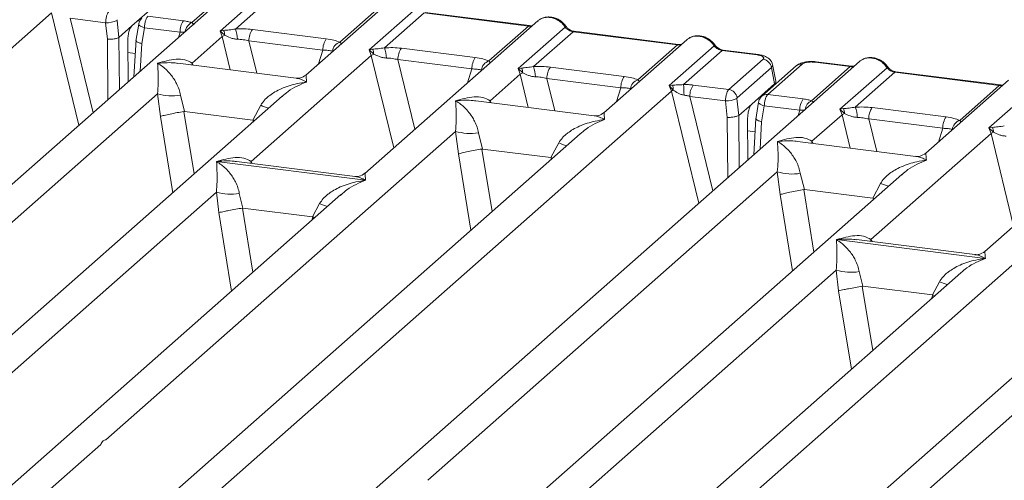
# Model space of a CAD drawing. Units: millimetres. Extents: x 5 to 415, y 5 to 292.
# Drawn here: x 299 to 310, y 129 to 134 of the extents above; entities that cross this region are included whole.
import ezdxf

# ---------------------------------------------------------------- set-up
doc = ezdxf.new("R2010")
doc.units = ezdxf.units.MM

msp = doc.modelspace()

# ---------------------------------------------------------------- linework, layer by layer
at = {"color": 7, "linetype": 'Continuous', "lineweight": 15}
for p, q in [((301.04965, 134.88476), (289.15292, 124.39283)), ((300.51273, 134.44485), (300.94587, 134.82684)), ((300.83057, 134.35009), (301.35797, 134.81521)), ((301.44587, 134.76385), (301.00236, 134.37271)), ((302.72003, 134.67431), (301.79219, 133.85603)), ((299.84094, 134.40769), (300.09756, 134.63401)), ((302.17275, 134.22526), (302.61626, 134.61639)), ((302.50095, 134.13964), (303.02835, 134.60476)), ((304.29914, 134.41088), (303.12876, 134.55833)), ((288.0553, 124.95361), (298.94079, 134.55371)), ((299.54704, 134.44284), (299.14809, 134.49311)), ((299.69554, 134.27949), (299.67494, 134.46882)), ((300.0205, 134.51525), (300.41858, 134.46509)), ((304.39042, 134.46386), (302.45306, 132.75527)), ((303.11626, 134.5534), (302.67275, 134.16226)), ((303.11626, 134.5534), (304.28664, 134.40594)), ((299.56709, 134.25858), (299.54704, 134.44284)), ((299.84094, 134.40769), (299.6958, 134.27969)), ((299.91844, 134.42885), (299.8867, 134.23619)), ((299.95251, 134.21002), (299.98184, 134.38806)), ((299.98184, 134.38806), (300.38079, 134.3378)), ((300.86996, 134.35713), (300.83057, 134.35009)), ((300.85361, 134.28769), (300.83057, 134.35009)), ((300.83057, 134.35009), (300.88143, 134.30287)), ((301.1917, 134.36769), (302.02079, 134.26323)), ((303.84313, 134.01481), (304.28664, 134.40594)), ((304.17133, 133.92919), (304.69873, 134.39431)), ((304.78664, 134.34295), (304.34313, 133.95181)), ((305.95702, 134.1955), (304.78664, 134.34295)), ((305.96952, 134.20043), (304.79914, 134.34788)), ((299.69554, 134.27949), (299.6958, 134.27969)), ((299.79863, 133.78146), (299.79489, 134.23742)), ((299.88854, 134.25031), (299.86397, 133.83909)), ((300.51682, 133.99068), (300.85361, 134.28769)), ((301.15391, 134.2404), (301.983, 134.13594)), ((306.0608, 134.25341), (305.13295, 133.43513)), ((302.54035, 134.14668), (302.50095, 134.13964)), ((302.52399, 134.07724), (302.50095, 134.13964)), ((302.50095, 134.13964), (302.55181, 134.09242)), ((302.86208, 134.15724), (303.69117, 134.05279)), ((305.51351, 133.80436), (305.95702, 134.1955)), ((305.86605, 133.7402), (306.36911, 134.18386)), ((306.45702, 134.1325), (306.02388, 133.75051)), ((306.8517, 134.08278), (306.45702, 134.1325)), ((306.8642, 134.08771), (306.46952, 134.13744)), ((307.99844, 134.00929), (296.10171, 123.51737)), ((301.17769, 132.88992), (302.52399, 134.07724)), ((302.82429, 134.02995), (303.65339, 133.92549)), ((306.53275, 133.69478), (306.91756, 134.03415)), ((307.90717, 133.95631), (307.51248, 134.00604)), ((301.68212, 133.822), (300.35468, 133.98924)), ((304.21073, 133.93624), (304.17133, 133.92919)), ((304.19437, 133.86679), (304.17133, 133.92919)), ((304.17133, 133.92919), (304.2222, 133.88197)), ((304.53246, 133.94679), (305.36156, 133.84234)), ((307.01019, 133.94132), (306.62538, 133.60195)), ((307.28796, 133.95987), (306.90315, 133.6205)), ((307.35411, 133.97915), (306.9693, 133.63978)), ((307.04635, 133.75855), (307.01019, 133.94132)), ((307.05973, 133.78864), (307.02279, 133.97533)), ((307.46152, 133.56938), (307.89467, 133.95138)), ((307.49998, 134.0011), (307.89467, 133.95138)), ((307.77936, 133.47462), (308.30676, 133.93974)), ((309.57755, 133.74586), (308.40717, 133.89332)), ((303.85759, 133.56978), (304.19437, 133.86679)), ((305.32377, 133.71504), (304.49467, 133.8195)), ((308.39467, 133.88838), (307.95116, 133.49724)), ((308.39467, 133.88838), (309.56505, 133.74093)), ((309.66883, 133.79884), (308.74098, 132.98056)), ((295.0041, 124.07814), (305.88958, 133.67824)), ((305.90155, 133.74441), (305.86605, 133.7402)), ((305.88958, 133.67824), (305.86605, 133.7402)), ((305.86605, 133.7402), (305.91076, 133.68957)), ((306.53275, 133.69478), (306.13467, 133.74493)), ((306.78973, 133.53223), (307.04635, 133.75855)), ((309.12154, 133.34979), (309.56505, 133.74093)), ((309.44974, 133.26417), (309.97714, 133.72929)), ((301.52438, 133.61984), (292.01896, 125.23685)), ((296.21002, 130.19243), (300.12778, 133.64758)), ((300.12778, 133.64758), (300.16014, 133.39437)), ((300.38529, 133.63172), (300.43129, 133.44949)), ((301.52589, 133.61793), (301.51452, 133.60854)), ((305.02289, 133.4011), (303.69544, 133.56835)), ((306.49583, 133.56738), (306.09688, 133.61764)), ((306.51588, 133.38311), (306.49583, 133.56738)), ((306.64433, 133.40403), (306.62373, 133.59336)), ((306.9693, 133.63978), (307.36738, 133.58963)), ((311.33921, 133.5884), (309.40185, 131.87981)), ((301.19796, 133.3529), (301.285, 133.51837)), ((306.78973, 133.53223), (306.64459, 133.40423)), ((306.86723, 133.55338), (306.83549, 133.36072)), ((306.9013, 133.33456), (306.93063, 133.5126)), ((306.93063, 133.5126), (307.32959, 133.46233)), ((307.81876, 133.48167), (307.77936, 133.47462)), ((307.8024, 133.41222), (307.77936, 133.47462)), ((307.77936, 133.47462), (307.83022, 133.4274)), ((308.14049, 133.49223), (308.96958, 133.38777)), ((300.43129, 133.44949), (300.42394, 133.44937)), ((300.43129, 133.44949), (301.19796, 133.3529)), ((301.20511, 133.35095), (301.19796, 133.3529)), ((306.64433, 133.40403), (306.64459, 133.40423)), ((306.74742, 132.906), (306.74368, 133.36195)), ((306.83734, 133.37484), (306.81277, 132.96362)), ((307.46562, 133.11521), (307.8024, 133.41222)), ((308.1027, 133.36493), (308.93179, 133.26047)), ((309.48914, 133.27122), (309.44974, 133.26417)), ((309.47278, 133.20178), (309.44974, 133.26417)), ((309.44974, 133.26417), (309.50061, 133.21696)), ((304.86514, 133.19894), (295.35973, 124.81595)), ((299.55078, 129.77153), (303.46855, 133.22668)), ((303.46855, 133.22668), (303.5009, 132.97347)), ((303.72606, 133.21082), (303.77206, 133.02859)), ((304.86666, 133.19704), (304.85528, 133.18765)), ((308.12649, 132.01445), (309.47278, 133.20178)), ((303.77206, 133.02859), (303.76471, 133.02847)), ((303.77206, 133.02859), (304.53872, 132.932)), ((304.53872, 132.932), (304.62577, 133.09747)), ((308.63091, 132.94654), (307.30347, 133.11378)), ((304.54588, 132.93006), (304.53872, 132.932)), ((300.79078, 132.88858), (300.78987, 132.88838)), ((300.79051, 132.88894), (300.79078, 132.88858)), ((302.45997, 132.67829), (300.79078, 132.88858)), ((302.34299, 132.72125), (301.01555, 132.88849)), ((301.95289, 123.20268), (312.83838, 132.80278)), ((308.47317, 132.74437), (298.96775, 124.36139)), ((303.15881, 129.31696), (307.07658, 132.77211)), ((307.07658, 132.77211), (307.10893, 132.5189)), ((307.33409, 132.75625), (307.38009, 132.57402)), ((308.47468, 132.74247), (308.46331, 132.73308)), ((302.45997, 132.67829), (302.46089, 132.67849)), ((302.46025, 132.67793), (302.45997, 132.67829)), ((307.38009, 132.57402), (307.37274, 132.5739)), ((307.38009, 132.57402), (308.14675, 132.47743)), ((308.14675, 132.47743), (308.23379, 132.6429)), ((293.42413, 126.05192), (300.78802, 132.54626)), ((302.18461, 132.51852), (294.6995, 125.91727)), ((300.78802, 132.54626), (300.81577, 132.31607)), ((301.04552, 132.5304), (301.08516, 132.36723)), ((302.18612, 132.51661), (302.17475, 132.50722)), ((308.15391, 132.47549), (308.14675, 132.47743)), ((301.08516, 132.36723), (301.08021, 132.36716)), ((301.08516, 132.36723), (301.86656, 132.26878)), ((301.86656, 132.26878), (301.94523, 132.41705)), ((306.49958, 128.89607), (310.41734, 132.35121)), ((301.86656, 132.26878), (301.87138, 132.26748)), ((301.88974, 132.25847), (301.87138, 132.26748)), ((311.81393, 132.32348), (302.30852, 123.94049)), ((307.73958, 132.01312), (307.73866, 132.01291)), ((307.7393, 132.01348), (307.73958, 132.01312)), ((309.40876, 131.80282), (307.73958, 132.01312)), ((309.29178, 131.84578), (307.96434, 132.01302)), ((309.40876, 131.80282), (309.40968, 131.80303)), ((309.40904, 131.80246), (309.40876, 131.80282)), ((300.37292, 125.17646), (307.73681, 131.67079)), ((309.1334, 131.64306), (301.64829, 125.04181)), ((307.73681, 131.67079), (307.76456, 131.44061)), ((307.99432, 131.65493), (308.03395, 131.49177)), ((309.13491, 131.64115), (309.12354, 131.63176)), ((308.03395, 131.49177), (308.029, 131.49169)), ((308.03395, 131.49177), (308.81535, 131.39332)), ((308.81535, 131.39332), (308.89402, 131.54158)), ((308.81535, 131.39332), (308.82017, 131.39201)), ((308.83853, 131.38301), (308.82017, 131.39201)), ((298.83126, 129.13697), (299.49211, 129.71978))]:
    msp.add_line(p, q, dxfattribs=at)
at = {"color": 8, "linetype": 'Continuous', "lineweight": 15}
for p, q in [((298.94079, 134.55371), (299.24788, 133.29575)), ((299.14809, 134.49311), (299.40628, 133.43544)), ((299.90672, 134.46571), (299.92965, 134.46282)), ((300.36208, 134.27838), (300.38079, 134.3378)), ((299.57263, 133.58215), (299.56709, 134.25858)), ((299.70059, 133.695), (299.6958, 134.27969)), ((300.85361, 134.28769), (300.94461, 133.91492)), ((301.15391, 134.2404), (301.24252, 133.87739)), ((299.93404, 133.90088), (299.95251, 134.21002)), ((301.93432, 133.98137), (301.983, 134.13594)), ((299.79595, 134.10848), (299.87944, 134.09796)), ((302.52399, 134.07724), (302.77697, 133.04094)), ((302.82429, 134.02995), (303.01457, 133.25048)), ((300.51682, 133.99068), (300.51347, 133.96924)), ((300.52844, 133.96735), (300.51682, 133.99068)), ((303.6047, 133.77093), (303.65339, 133.92549)), ((304.19437, 133.86679), (304.28537, 133.49402)), ((304.49467, 133.8195), (304.58329, 133.45649)), ((305.27508, 133.56048), (305.32377, 133.71504)), ((305.88958, 133.67824), (306.19667, 132.42028)), ((303.85759, 133.56978), (303.85424, 133.54834)), ((303.85759, 133.56978), (303.8692, 133.54646)), ((306.09688, 133.61764), (306.35507, 132.55998)), ((306.85551, 133.59025), (306.87845, 133.58736)), ((307.31087, 133.40291), (307.32959, 133.46233)), ((300.16014, 133.39437), (300.29893, 132.5391)), ((300.42394, 133.44937), (300.53752, 132.74951)), ((301.19824, 133.33221), (301.20511, 133.35095)), ((306.52142, 132.70669), (306.51588, 133.38311)), ((306.64938, 132.81954), (306.64459, 133.40423)), ((307.8024, 133.41222), (307.8934, 133.03945)), ((308.1027, 133.36493), (308.19132, 133.00192)), ((306.74474, 133.23301), (306.82823, 133.2225)), ((306.88283, 133.02542), (306.9013, 133.33456)), ((308.88311, 133.10591), (308.93179, 133.26047)), ((309.47278, 133.20178), (309.72576, 132.16547)), ((303.76471, 133.02847), (303.87828, 132.32861)), ((307.46562, 133.11521), (307.46226, 133.09377)), ((307.47723, 133.09189), (307.46562, 133.11521)), ((303.6397, 132.1182), (303.5009, 132.97347)), ((304.539, 132.91132), (304.54588, 132.93006)), ((301.17769, 132.88992), (301.17434, 132.86848)), ((301.17769, 132.88992), (301.19033, 132.86647)), ((307.37274, 132.5739), (307.48631, 131.87404)), ((307.10893, 132.5189), (307.24772, 131.66363)), ((308.14703, 132.45675), (308.15391, 132.47549)), ((301.08021, 132.36716), (301.19699, 131.64752)), ((300.81577, 132.31607), (300.9584, 131.43711)), ((301.85771, 132.23023), (301.87138, 132.26748)), ((308.12649, 132.01445), (308.12313, 131.99302)), ((308.12649, 132.01445), (308.13912, 131.991)), ((308.029, 131.49169), (308.14578, 130.77206)), ((307.76456, 131.44061), (307.90719, 130.56164)), ((308.8065, 131.35476), (308.82017, 131.39201))]:
    msp.add_line(p, q, dxfattribs=at)
at = {"color": 8, "linetype": 'Continuous', "lineweight": 15, "flags": 128}
for points in [[(299.98184, 134.38806), (299.96462, 134.39338), (299.94938, 134.39943), (299.93672, 134.40598), (299.92711, 134.41278), (299.92091, 134.41957), (299.91837, 134.42609), (299.91844, 134.42885)], [(304.29846, 134.41094), (304.29293, 134.40999), (304.28664, 134.40594)], [(305.96884, 134.2005), (305.96331, 134.19954), (305.95702, 134.1955)], [(306.8517, 134.08278), (306.858, 134.08682), (306.86407, 134.08773)], [(307.90648, 133.95637), (307.90096, 133.95542), (307.89467, 133.95138)], [(309.57686, 133.74593), (309.57134, 133.74497), (309.56505, 133.74093)], [(306.93063, 133.5126), (306.91341, 133.51792), (306.89817, 133.52396), (306.88551, 133.53051), (306.8759, 133.53731), (306.86971, 133.5441), (306.86716, 133.55063), (306.86723, 133.55338)]]:
    msp.add_lwpolyline(points, dxfattribs=at)
at = {"color": 7, "linetype": 'Continuous', "lineweight": 15, "flags": 128}
for points in [[(304.29914, 134.41088), (304.29902, 134.41089), (304.29846, 134.41094)], [(305.96952, 134.20043), (305.9694, 134.20044), (305.96884, 134.2005)], [(307.90717, 133.95631), (307.90705, 133.95632), (307.90648, 133.95637)], [(309.57755, 133.74586), (309.57743, 133.74588), (309.57686, 133.74593)]]:
    msp.add_lwpolyline(points, dxfattribs=at)
at = {"color": 7, "linetype": 'Continuous', "lineweight": 15}
for centre, radius, start, end in [((299.55353, 134.73872), 0.29595, 268.743447, 294.219687), ((300.58553, 134.34628), 0.20491, 144.560865, 182.371342), ((300.76022, 134.3056), 0.12124, 358.710686, 25.154199), ((300.72579, 134.26103), 0.29827, 359.5395, 21.987769), ((301.35864, 134.24887), 0.20491, 144.560865, 182.371342), ((300.96968, 134.10801), 0.21391, 114.365746, 122.863187), ((302.18774, 134.14442), 0.20491, 144.560865, 182.371342), ((302.21193, 134.10711), 0.12447, 108.34777, 171.96804), ((302.4306, 134.09515), 0.12124, 358.710686, 25.154199), ((302.39617, 134.05059), 0.29827, 359.5395, 21.987769), ((303.02903, 134.03843), 0.20491, 144.560865, 182.371342), ((302.64007, 133.89756), 0.21391, 114.365746, 122.863187), ((303.85812, 133.93397), 0.20491, 144.560865, 182.371342), ((303.88231, 133.89667), 0.12447, 108.34777, 171.96804), ((306.9016, 133.9256), 0.10972, 8.238558, 81.638569), ((304.10098, 133.8847), 0.12124, 358.710686, 25.154199), ((304.06655, 133.84014), 0.29827, 359.5395, 21.987769), ((304.69941, 133.82798), 0.20491, 144.560865, 182.371342), ((304.31045, 133.68711), 0.21391, 114.365746, 122.863187), ((305.52851, 133.72352), 0.20491, 144.560865, 182.371342), ((305.55269, 133.68622), 0.12447, 108.34777, 171.96804), ((305.97151, 133.55057), 0.15169, 113.607556, 122.687842), ((305.79049, 133.69757), 0.12054, 356.19455, 22.86461), ((305.10045, 133.63786), 0.93027, 359.672727, 6.95488), ((306.30162, 133.62612), 0.20491, 144.560865, 182.371342), ((306.51679, 133.58623), 0.10972, 8.238558, 81.638569), ((300.29121, 134.20267), 0.57865, 253.595158, 279.357393), ((306.50232, 133.86326), 0.29595, 268.743447, 294.219687), ((307.53432, 133.47081), 0.20491, 144.560865, 182.371342), ((307.70901, 133.43013), 0.12124, 358.710686, 25.154199), ((307.67458, 133.38557), 0.29827, 359.5395, 21.987769), ((308.30744, 133.37341), 0.20491, 144.560865, 182.371342), ((307.91848, 133.23254), 0.21391, 114.365746, 122.863187), ((309.13653, 133.26895), 0.20491, 144.560865, 182.371342), ((309.16072, 133.23165), 0.12447, 108.34777, 171.96804), ((309.37939, 133.21968), 0.12124, 358.710686, 25.154199), ((303.63197, 133.78177), 0.57865, 253.595159, 279.357397), ((309.58886, 133.0221), 0.21391, 114.365746, 122.863187), ((307.24, 133.3272), 0.57865, 253.595158, 279.357393), ((300.95144, 133.10135), 0.57865, 253.595159, 279.357397), ((307.90023, 132.22588), 0.57865, 253.595159, 279.357397)]:
    msp.add_arc(centre, radius, start, end, dxfattribs=at)
at = {"color": 8, "linetype": 'Continuous', "lineweight": 15}
for centre, radius, start, end in [((300.56699, 134.3281), 0.12874, 114.925981, 171.669153), ((304.68935, 134.40526), 0.01442, 310.599189, 11.763623), ((304.79784, 134.33286), 0.01508, 85.077411, 138.008977), ((306.35972, 134.19481), 0.01443, 310.615524, 11.71168), ((306.46823, 134.12241), 0.01508, 85.077411, 138.008977), ((307.51119, 133.99101), 0.01508, 85.077411, 138.008977), ((307.34225, 133.89672), 0.08328, 81.816047, 130.686746), ((308.29738, 133.95069), 0.01442, 310.599189, 11.763623), ((308.40587, 133.87829), 0.01508, 85.077411, 138.008977), ((306.95744, 133.55737), 0.08326, 81.813672, 130.854867), ((307.51578, 133.45263), 0.12874, 114.925981, 171.669153), ((301.71635, 134.57017), 1.13681, 247.701532, 252.425423), ((305.05711, 134.14927), 1.13681, 247.701532, 252.425423), ((308.66514, 133.6947), 1.13681, 247.701532, 252.425423), ((302.37658, 133.46885), 1.13681, 247.701532, 252.425423), ((309.32537, 132.59338), 1.13681, 247.701532, 252.425423)]:
    msp.add_arc(centre, radius, start, end, dxfattribs=at)
at = {"color": 7, "linetype": 'Continuous', "lineweight": 15}
for points, knots in [([(299.54704, 134.44284), (299.54736, 134.4508), (299.54799, 134.46632), (299.55207, 134.49626), (299.55996, 134.52851), (299.5718, 134.55655), (299.58009, 134.5659), (299.58396, 134.57025)], [0, 0, 0, 0, 0.15186503, 0.29616389, 0.56073117, 0.79538318, 1, 1, 1, 1]), ([(299.67659, 134.47742), (299.67628, 134.47703), (299.67568, 134.47628), (299.67507, 134.47415), (299.67476, 134.47156), (299.67488, 134.46975), (299.67494, 134.46882)], [0, 0, 0, 0, 0.25153304, 0.4958688, 0.74051232, 1, 1, 1, 1]), ([(299.95429, 134.4959), (299.94924, 134.4908), (299.93968, 134.48116), (299.92931, 134.46323), (299.92196, 134.44526), (299.91954, 134.43373), (299.91834, 134.42805)], [0, 0, 0, 0, 0.28647119, 0.54208308, 0.77482538, 1, 1, 1, 1]), ([(300.0205, 134.51525), (300.01662, 134.5109), (300.00827, 134.50156), (299.99607, 134.47356), (299.98774, 134.44138), (299.9832, 134.41148), (299.9823, 134.396), (299.98184, 134.38806)], [0, 0, 0, 0, 0.20461677, 0.43926877, 0.70383606, 0.84813494, 1, 1, 1, 1]), ([(300.51273, 134.44485), (300.49872, 134.44905), (300.47059, 134.45747), (300.43596, 134.46255), (300.41858, 134.46509)], [0, 0, 0, 0, 0.4982219, 1, 1, 1, 1]), ([(304.39047, 134.46208), (304.39308, 134.46513), (304.3992, 134.47227), (304.408, 134.47621), (304.41304, 134.47846)], [0, 0, 0, 0, 0.426963002, 1, 1, 1, 1]), ([(304.70346, 134.4082), (304.69531, 134.41872), (304.67891, 134.43987), (304.64655, 134.46645), (304.60979, 134.48771), (304.56944, 134.50214), (304.52728, 134.50894), (304.48517, 134.5073), (304.44449, 134.49768), (304.42085, 134.48439), (304.409, 134.47773)], [0, 0, 0, 0, 0.12050219, 0.24240223, 0.36566273, 0.49024311, 0.61608429, 0.74309359, 0.87113111, 1, 1, 1, 1]), ([(299.79489, 134.23742), (299.7954, 134.25452), (299.79646, 134.28999), (299.80687, 134.34254), (299.82239, 134.38587), (299.8349, 134.40059), (299.84094, 134.40769)], [0, 0, 0, 0, 0.24105656, 0.50009639, 0.75907651, 1, 1, 1, 1]), ([(300.38079, 134.3378), (300.39206, 134.33833), (300.41289, 134.3393), (300.43012, 134.33783), (300.43804, 134.33716)], [0, 0, 0, 0, 0.54072591, 1, 1, 1, 1]), ([(300.5329, 134.42079), (300.53479, 134.42349), (300.53756, 134.42745), (300.52752, 134.43509), (300.51736, 134.4418), (300.51273, 134.44485)], [0, 0, 0, 0, 0.53948938, 0.79031612, 1, 1, 1, 1]), ([(301.00236, 134.37271), (300.97787, 134.36924), (300.9256, 134.36185), (300.88927, 134.35877), (300.86996, 134.35713)], [0, 0, 0, 0, 0.46878058, 1, 1, 1, 1]), ([(301.00236, 134.37271), (301.03429, 134.37413), (301.09847, 134.37699), (301.16051, 134.3708), (301.1917, 134.36769)], [0, 0, 0, 0, 0.497411338, 1, 1, 1, 1]), ([(304.33285, 134.41309), (304.3322, 134.41276), (304.324, 134.40862), (304.31097, 134.40981), (304.29899, 134.4109)], [0, 0, 0, 0, 0.07986527, 1, 1, 1, 1]), ([(304.69873, 134.39431), (304.70465, 134.38748), (304.71602, 134.37437), (304.73813, 134.35895), (304.76188, 134.34763), (304.77845, 134.3445), (304.78664, 134.34295)], [0, 0, 0, 0, 0.262112199, 0.50343836, 0.754753054, 1, 1, 1, 1]), ([(304.79899, 134.3479), (304.79006, 134.34964), (304.77213, 134.35314), (304.7459, 134.36644), (304.72186, 134.38465), (304.70962, 134.40032), (304.70346, 134.4082)], [0, 0, 0, 0, 0.24619908, 0.49479813, 0.74608013, 1, 1, 1, 1]), ([(299.69554, 134.27949), (299.6897, 134.27644), (299.6808, 134.27178), (299.66088, 134.26657), (299.63983, 134.26247), (299.61551, 134.25959), (299.58932, 134.25818), (299.57483, 134.25844), (299.56709, 134.25858)], [0, 0, 0, 0, 0.24228415, 0.3692032, 0.49962047, 0.70951436, 0.84478584, 1, 1, 1, 1]), ([(299.95251, 134.21002), (299.9452, 134.21178), (299.93151, 134.21507), (299.91194, 134.22224), (299.89773, 134.22998), (299.89047, 134.23764), (299.88717, 134.24277), (299.88897, 134.24528), (299.88947, 134.24597)], [0, 0, 0, 0, 0.19258214, 0.36042732, 0.62088798, 0.78270594, 0.9401887, 1, 1, 1, 1]), ([(300.88143, 134.30287), (300.90177, 134.29318), (300.93213, 134.27871), (300.98266, 134.26236), (301.01044, 134.25986), (301.02405, 134.25864)], [0, 0, 0, 0, 0.50869396, 0.75925589, 1, 1, 1, 1]), ([(301.02405, 134.25864), (301.04592, 134.2574), (301.09014, 134.25491), (301.1325, 134.24527), (301.15391, 134.2404)], [0, 0, 0, 0, 0.4945789, 1, 1, 1, 1]), ([(302.02079, 134.26323), (302.05035, 134.25869), (302.10916, 134.24965), (302.15162, 134.23336), (302.17275, 134.22526)], [0, 0, 0, 0, 0.50258866, 1, 1, 1, 1]), ([(306.08343, 134.26802), (306.07838, 134.26576), (306.06959, 134.26182), (306.06346, 134.25468), (306.06085, 134.25163)], [0, 0, 0, 0, 0.57299962, 1, 1, 1, 1]), ([(306.37384, 134.19775), (306.36569, 134.20827), (306.3493, 134.22942), (306.31693, 134.256), (306.28017, 134.27726), (306.23982, 134.29169), (306.19766, 134.29849), (306.15555, 134.29686), (306.11487, 134.28723), (306.09123, 134.27394), (306.07938, 134.26728)], [0, 0, 0, 0, 0.12050219, 0.24240223, 0.36566273, 0.49024311, 0.61608429, 0.74309359, 0.87113111, 1, 1, 1, 1]), ([(301.983, 134.13594), (302.00349, 134.13554), (302.04403, 134.13474), (302.0739, 134.12789), (302.08868, 134.12451)], [0, 0, 0, 0, 0.5054211, 1, 1, 1, 1]), ([(302.67275, 134.16226), (302.64825, 134.15879), (302.59599, 134.1514), (302.55965, 134.14832), (302.54035, 134.14668)], [0, 0, 0, 0, 0.46878058, 1, 1, 1, 1]), ([(302.67275, 134.16226), (302.70467, 134.16368), (302.76885, 134.16654), (302.8309, 134.16035), (302.86208, 134.15724)], [0, 0, 0, 0, 0.49741134, 1, 1, 1, 1]), ([(306.00323, 134.20265), (306.00258, 134.20232), (305.99438, 134.19818), (305.98136, 134.19936), (305.96937, 134.20045)], [0, 0, 0, 0, 0.07986527, 1, 1, 1, 1]), ([(306.36911, 134.18386), (306.37503, 134.17704), (306.38641, 134.16392), (306.40851, 134.14851), (306.43226, 134.13718), (306.44884, 134.13405), (306.45702, 134.1325)], [0, 0, 0, 0, 0.2621122, 0.50343836, 0.75475305, 1, 1, 1, 1]), ([(306.46937, 134.13745), (306.46045, 134.1392), (306.44251, 134.14269), (306.41629, 134.15599), (306.39224, 134.1742), (306.38, 134.18987), (306.37384, 134.19775)], [0, 0, 0, 0, 0.24619908, 0.49479813, 0.74608013, 1, 1, 1, 1]), ([(300.12964, 133.9897), (300.1996, 134.00916), (300.30455, 134.03836), (300.43797, 134.03387), (300.49056, 134.00506), (300.51682, 133.99068)], [0, 0, 0, 0, 0.500215445, 0.750460294, 1, 1, 1, 1]), ([(302.55181, 134.09242), (302.57215, 134.08273), (302.60251, 134.06826), (302.65304, 134.05192), (302.68082, 134.04941), (302.69443, 134.04819)], [0, 0, 0, 0, 0.50869396, 0.75925589, 1, 1, 1, 1]), ([(302.69443, 134.04819), (302.7163, 134.04696), (302.76052, 134.04447), (302.80288, 134.03482), (302.82429, 134.02995)], [0, 0, 0, 0, 0.4945789, 1, 1, 1, 1]), ([(303.69117, 134.05279), (303.72073, 134.04824), (303.77954, 134.0392), (303.82201, 134.02291), (303.84313, 134.01481)], [0, 0, 0, 0, 0.50258866, 1, 1, 1, 1]), ([(306.91756, 134.03415), (306.9212, 134.03879), (306.92682, 134.04593), (306.92302, 134.05582), (306.91575, 134.06314), (306.90409, 134.0698), (306.88435, 134.0773), (306.86455, 134.08062), (306.8517, 134.08278)], [0, 0, 0, 0, 0.24034464, 0.37007321, 0.49999995, 0.62950957, 0.75965536, 1, 1, 1, 1]), ([(307.02296, 133.97441), (307.01946, 133.98617), (307.01146, 134.01306), (306.981, 134.04602), (306.94037, 134.0689), (306.89884, 134.08219), (306.87575, 134.08587), (306.86405, 134.08773)], [0, 0, 0, 0, 0.1846777, 0.4221707, 0.69891559, 0.84758911, 1, 1, 1, 1]), ([(307.51233, 134.00605), (307.50103, 134.00719), (307.47887, 134.0094), (307.43371, 134.00933), (307.38073, 134.00292), (307.33214, 133.98949), (307.31108, 133.97486), (307.30327, 133.96943)], [0, 0, 0, 0, 0.15312201, 0.30009786, 0.57863723, 0.84352398, 1, 1, 1, 1]), ([(307.49998, 134.0011), (307.48607, 134.00232), (307.46466, 134.00419), (307.43497, 134.00292), (307.41302, 134.0005), (307.39303, 133.99661), (307.37053, 133.99003), (307.36057, 133.98343), (307.35411, 133.97915)], [0, 0, 0, 0, 0.24034464, 0.37007321, 0.49999995, 0.62950957, 0.75965536, 1, 1, 1, 1]), ([(307.99849, 134.00751), (308.00111, 134.01056), (308.00723, 134.0177), (308.01603, 134.02164), (308.02107, 134.0239)], [0, 0, 0, 0, 0.42696303, 1, 1, 1, 1]), ([(308.31149, 133.95363), (308.30334, 133.96415), (308.28694, 133.9853), (308.25458, 134.01188), (308.21781, 134.03314), (308.17746, 134.04757), (308.1353, 134.05437), (308.0932, 134.05274), (308.05252, 134.04311), (308.02888, 134.02982), (308.01702, 134.02316)], [0, 0, 0, 0, 0.12050219, 0.24240223, 0.36566273, 0.49024311, 0.61608429, 0.74309359, 0.87113111, 1, 1, 1, 1]), ([(300.12778, 133.64758), (300.13108, 133.68803), (300.13769, 133.76905), (300.13611, 133.8898), (300.13223, 133.94975), (300.12964, 133.9897)], [0, 0, 0, 0, 0.24953971, 0.49978455, 1, 1, 1, 1]), ([(300.12964, 133.9897), (300.14848, 133.97777), (300.18316, 133.95583), (300.23306, 133.91174), (300.27609, 133.86473), (300.31294, 133.81411), (300.34426, 133.75959), (300.37041, 133.70051), (300.38058, 133.65349), (300.38529, 133.63172)], [0, 0, 0, 0, 0.18549536, 0.34124903, 0.49993129, 0.63303563, 0.74970324, 0.88408315, 1, 1, 1, 1]), ([(303.65339, 133.92549), (303.67387, 133.92509), (303.71441, 133.92429), (303.74429, 133.91744), (303.75906, 133.91406)], [0, 0, 0, 0, 0.5054211, 1, 1, 1, 1]), ([(304.34313, 133.95181), (304.31863, 133.94835), (304.26637, 133.94095), (304.23003, 133.93787), (304.21073, 133.93624)], [0, 0, 0, 0, 0.46878058, 1, 1, 1, 1]), ([(304.34313, 133.95181), (304.37505, 133.95323), (304.43924, 133.95609), (304.50128, 133.9499), (304.53246, 133.94679)], [0, 0, 0, 0, 0.49741134, 1, 1, 1, 1]), ([(307.94088, 133.95853), (307.94022, 133.9582), (307.93203, 133.95406), (307.919, 133.95524), (307.90701, 133.95633)], [0, 0, 0, 0, 0.07986527, 1, 1, 1, 1]), ([(308.30676, 133.93974), (308.31268, 133.93292), (308.32405, 133.9198), (308.34615, 133.90439), (308.36991, 133.89306), (308.38648, 133.88993), (308.39467, 133.88838)], [0, 0, 0, 0, 0.2621122, 0.50343836, 0.75475305, 1, 1, 1, 1]), ([(308.40701, 133.89333), (308.39809, 133.89508), (308.38015, 133.89857), (308.35393, 133.91187), (308.32989, 133.93008), (308.31764, 133.94575), (308.31149, 133.95363)], [0, 0, 0, 0, 0.24619908, 0.49479813, 0.74608013, 1, 1, 1, 1]), ([(301.79326, 133.85694), (301.77139, 133.84352), (301.7304, 133.81835), (301.69671, 133.82094), (301.681, 133.82214)], [0, 0, 0, 0, 0.53345599, 1, 1, 1, 1]), ([(304.2222, 133.88197), (304.24254, 133.87228), (304.27289, 133.85781), (304.32343, 133.84147), (304.3512, 133.83897), (304.36482, 133.83774)], [0, 0, 0, 0, 0.50869396, 0.75925589, 1, 1, 1, 1]), ([(304.36482, 133.83774), (304.38669, 133.83651), (304.43091, 133.83402), (304.47326, 133.82437), (304.49467, 133.8195)], [0, 0, 0, 0, 0.4945789, 1, 1, 1, 1]), ([(305.36156, 133.84234), (305.39111, 133.83779), (305.44992, 133.82876), (305.49239, 133.81246), (305.51351, 133.80436)], [0, 0, 0, 0, 0.50258866, 1, 1, 1, 1]), ([(307.04635, 133.75855), (307.05037, 133.76316), (307.05828, 133.77226), (307.06314, 133.78268), (307.05925, 133.78781), (307.05881, 133.7884)], [0, 0, 0, 0, 0.47718743, 0.94055543, 1, 1, 1, 1]), ([(301.285, 133.51837), (301.29813, 133.53794), (301.31859, 133.56845), (301.35502, 133.60371), (301.394, 133.63592), (301.44774, 133.6711), (301.5205, 133.70796), (301.60362, 133.73906), (301.69865, 133.76489), (301.76432, 133.77419), (301.80002, 133.77925)], [0, 0, 0, 0, 0.11589574, 0.18066341, 0.25040661, 0.36704701, 0.50014196, 0.65879203, 0.81452535, 1, 1, 1, 1]), ([(305.32377, 133.71504), (305.34426, 133.71464), (305.38479, 133.71384), (305.41467, 133.70699), (305.42945, 133.70361)], [0, 0, 0, 0, 0.5054211, 1, 1, 1, 1]), ([(306.02388, 133.75051), (306.01325, 133.74938), (305.9899, 133.74692), (305.94609, 133.74604), (305.91964, 133.74507), (305.90155, 133.74441)], [0, 0, 0, 0, 0.20918482, 0.4593551, 1, 1, 1, 1]), ([(305.91076, 133.68957), (305.92802, 133.67788), (305.95365, 133.66052), (305.99599, 133.63992), (306.01941, 133.63495), (306.03071, 133.63255)], [0, 0, 0, 0, 0.51653199, 0.76680303, 1, 1, 1, 1]), ([(306.13467, 133.74493), (306.11658, 133.74686), (306.08055, 133.75068), (306.04272, 133.75057), (306.02388, 133.75051)], [0, 0, 0, 0, 0.5017781, 1, 1, 1, 1]), ([(306.49583, 133.56738), (306.49615, 133.57533), (306.49678, 133.59085), (306.50086, 133.6208), (306.50875, 133.65304), (306.52059, 133.68109), (306.52888, 133.69043), (306.53275, 133.69478)], [0, 0, 0, 0, 0.15186503, 0.29616389, 0.56073117, 0.79538318, 1, 1, 1, 1]), ([(309.61126, 133.74808), (309.61061, 133.74775), (309.60241, 133.74361), (309.58938, 133.74479), (309.5774, 133.74588)], [0, 0, 0, 0, 0.07986527, 1, 1, 1, 1]), ([(303.46855, 133.22668), (303.47185, 133.26713), (303.47846, 133.34815), (303.47688, 133.46891), (303.47299, 133.52885), (303.4704, 133.5688)], [0, 0, 0, 0, 0.24953971, 0.49978455, 1, 1, 1, 1]), ([(303.4704, 133.5688), (303.54036, 133.58826), (303.64532, 133.61746), (303.77874, 133.61297), (303.83133, 133.58416), (303.85759, 133.56978)], [0, 0, 0, 0, 0.50021545, 0.75046029, 1, 1, 1, 1]), ([(303.4704, 133.5688), (303.48925, 133.55687), (303.52392, 133.53493), (303.57382, 133.49084), (303.61686, 133.44384), (303.6537, 133.39321), (303.68502, 133.33869), (303.71117, 133.27962), (303.72135, 133.2326), (303.72606, 133.21082)], [0, 0, 0, 0, 0.18549537, 0.34124903, 0.49993129, 0.63303563, 0.74970324, 0.88408315, 1, 1, 1, 1]), ([(306.03071, 133.63255), (306.04113, 133.63091), (306.06381, 133.62735), (306.08527, 133.62105), (306.09688, 133.61764)], [0, 0, 0, 0, 0.459274094, 1, 1, 1, 1]), ([(306.62538, 133.60195), (306.62507, 133.60157), (306.62447, 133.60081), (306.62386, 133.59869), (306.62355, 133.59609), (306.62367, 133.59428), (306.62373, 133.59336)], [0, 0, 0, 0, 0.25153304, 0.4958688, 0.74051232, 1, 1, 1, 1]), ([(306.90308, 133.62044), (306.89803, 133.61534), (306.88847, 133.60569), (306.8781, 133.58776), (306.87076, 133.5698), (306.86833, 133.55826), (306.86714, 133.55259)], [0, 0, 0, 0, 0.28647119, 0.54208308, 0.77482538, 1, 1, 1, 1]), ([(306.9693, 133.63978), (306.96541, 133.63543), (306.95707, 133.6261), (306.94487, 133.5981), (306.93653, 133.56591), (306.93199, 133.53602), (306.93109, 133.52054), (306.93063, 133.5126)], [0, 0, 0, 0, 0.20461677, 0.43926877, 0.70383606, 0.84813494, 1, 1, 1, 1]), ([(307.46152, 133.56938), (307.44751, 133.57358), (307.41938, 133.58201), (307.38475, 133.58708), (307.36738, 133.58963)], [0, 0, 0, 0, 0.4982219, 1, 1, 1, 1]), ([(307.48169, 133.54533), (307.48358, 133.54803), (307.48635, 133.55198), (307.47631, 133.55963), (307.46615, 133.56633), (307.46152, 133.56938)], [0, 0, 0, 0, 0.53948938, 0.79031612, 1, 1, 1, 1]), ([(306.74368, 133.36195), (306.74419, 133.37905), (306.74525, 133.41452), (306.75566, 133.46708), (306.77118, 133.5104), (306.7837, 133.52513), (306.78973, 133.53223)], [0, 0, 0, 0, 0.24105656, 0.50009639, 0.75907651, 1, 1, 1, 1]), ([(307.32959, 133.46233), (307.34085, 133.46286), (307.36168, 133.46384), (307.37891, 133.46237), (307.38683, 133.46169)], [0, 0, 0, 0, 0.54072591, 1, 1, 1, 1]), ([(307.95116, 133.49724), (307.92666, 133.49378), (307.8744, 133.48638), (307.83806, 133.4833), (307.81876, 133.48167)], [0, 0, 0, 0, 0.46878058, 1, 1, 1, 1]), ([(307.95116, 133.49724), (307.98308, 133.49867), (308.04726, 133.50152), (308.10931, 133.49533), (308.14049, 133.49223)], [0, 0, 0, 0, 0.497411338, 1, 1, 1, 1]), ([(300.42394, 133.44937), (300.39947, 133.44508), (300.34806, 133.43608), (300.26915, 133.42027), (300.20008, 133.40505), (300.17346, 133.39793), (300.16014, 133.39437)], [0, 0, 0, 0, 0.23800745, 0.49984186, 0.74963303, 1, 1, 1, 1]), ([(304.62577, 133.09747), (304.6389, 133.11704), (304.65936, 133.14755), (304.69579, 133.18281), (304.73477, 133.21503), (304.78851, 133.25021), (304.86126, 133.28707), (304.94439, 133.31816), (305.03942, 133.344), (305.10509, 133.3533), (305.14078, 133.35835)], [0, 0, 0, 0, 0.11589574, 0.18066341, 0.25040661, 0.36704702, 0.50014196, 0.65879203, 0.81452534, 1, 1, 1, 1]), ([(305.13402, 133.43605), (305.11216, 133.42262), (305.07116, 133.39745), (305.03748, 133.40004), (305.02176, 133.40125)], [0, 0, 0, 0, 0.533455993, 1, 1, 1, 1]), ([(306.64433, 133.40403), (306.63849, 133.40097), (306.62959, 133.39631), (306.60967, 133.3911), (306.58863, 133.38701), (306.5643, 133.38412), (306.53811, 133.38272), (306.52362, 133.38298), (306.51588, 133.38311)], [0, 0, 0, 0, 0.24228415, 0.3692032, 0.49962047, 0.70951436, 0.84478584, 1, 1, 1, 1]), ([(306.9013, 133.33456), (306.89399, 133.33631), (306.8803, 133.3396), (306.86073, 133.34678), (306.84652, 133.35451), (306.83927, 133.36218), (306.83596, 133.36731), (306.83777, 133.36981), (306.83826, 133.3705)], [0, 0, 0, 0, 0.192582142, 0.360427324, 0.620887981, 0.782705941, 0.940188695, 1, 1, 1, 1]), ([(307.83022, 133.4274), (307.85056, 133.41771), (307.88092, 133.40324), (307.93145, 133.3869), (307.95923, 133.3844), (307.97284, 133.38317)], [0, 0, 0, 0, 0.50869396, 0.75925589, 1, 1, 1, 1]), ([(307.97284, 133.38317), (307.99471, 133.38194), (308.03893, 133.37945), (308.08129, 133.3698), (308.1027, 133.36493)], [0, 0, 0, 0, 0.4945789, 1, 1, 1, 1]), ([(308.96958, 133.38777), (308.99914, 133.38323), (309.05795, 133.37419), (309.10042, 133.35789), (309.12154, 133.34979)], [0, 0, 0, 0, 0.50258866, 1, 1, 1, 1]), ([(308.93179, 133.26047), (308.95228, 133.26007), (308.99282, 133.25927), (309.0227, 133.25243), (309.03747, 133.24904)], [0, 0, 0, 0, 0.5054211, 1, 1, 1, 1]), ([(309.62154, 133.2868), (309.59704, 133.28333), (309.54478, 133.27594), (309.50844, 133.27285), (309.48914, 133.27122)], [0, 0, 0, 0, 0.46878058, 1, 1, 1, 1]), ([(307.07843, 133.11423), (307.14839, 133.13369), (307.25335, 133.16289), (307.38676, 133.1584), (307.43936, 133.12959), (307.46562, 133.11521)], [0, 0, 0, 0, 0.500215445, 0.750460294, 1, 1, 1, 1]), ([(309.50061, 133.21696), (309.52095, 133.20726), (309.5513, 133.19279), (309.60184, 133.17645), (309.62961, 133.17395), (309.64323, 133.17272)], [0, 0, 0, 0, 0.508693956, 0.75925589, 1, 1, 1, 1]), ([(303.5009, 132.97347), (303.51423, 132.97704), (303.54085, 132.98416), (303.60991, 132.99937), (303.68883, 133.01518), (303.74023, 133.02419), (303.76471, 133.02847)], [0, 0, 0, 0, 0.250366976, 0.50015815, 0.7620016, 1, 1, 1, 1]), ([(307.07658, 132.77211), (307.07988, 132.81256), (307.08648, 132.89358), (307.0849, 133.01434), (307.08102, 133.07428), (307.07843, 133.11423)], [0, 0, 0, 0, 0.24953971, 0.49978455, 1, 1, 1, 1]), ([(307.07843, 133.11423), (307.09728, 133.10231), (307.13195, 133.08036), (307.18185, 133.03627), (307.22488, 132.98927), (307.26173, 132.93864), (307.29305, 132.88412), (307.3192, 132.82505), (307.32937, 132.77803), (307.33409, 132.75625)], [0, 0, 0, 0, 0.18549536, 0.34124903, 0.49993129, 0.63303563, 0.74970324, 0.88408315, 1, 1, 1, 1]), ([(300.79051, 132.88894), (300.86047, 132.9084), (300.96542, 132.9376), (301.09884, 132.93311), (301.15143, 132.9043), (301.17769, 132.88992)], [0, 0, 0, 0, 0.50021545, 0.75046029, 1, 1, 1, 1]), ([(308.23379, 132.6429), (308.24692, 132.66247), (308.26739, 132.69298), (308.30382, 132.72824), (308.34279, 132.76046), (308.39653, 132.79564), (308.46929, 132.8325), (308.55241, 132.86359), (308.64745, 132.88943), (308.71311, 132.89873), (308.74881, 132.90378)], [0, 0, 0, 0, 0.11589574, 0.18066341, 0.25040661, 0.36704701, 0.50014196, 0.65879203, 0.81452535, 1, 1, 1, 1]), ([(308.74205, 132.98148), (308.72018, 132.96805), (308.67919, 132.94288), (308.64551, 132.94547), (308.62979, 132.94668)], [0, 0, 0, 0, 0.53345599, 1, 1, 1, 1]), ([(300.78802, 132.54626), (300.79131, 132.58671), (300.79792, 132.66773), (300.79634, 132.78849), (300.79246, 132.84843), (300.78987, 132.88838)], [0, 0, 0, 0, 0.24953971, 0.49978455, 1, 1, 1, 1]), ([(300.78987, 132.88838), (300.80871, 132.87645), (300.84339, 132.85451), (300.89329, 132.81042), (300.93632, 132.76341), (300.97317, 132.71279), (301.00449, 132.65827), (301.03064, 132.59919), (301.04081, 132.55217), (301.04552, 132.5304)], [0, 0, 0, 0, 0.18549534, 0.34124903, 0.49993129, 0.63303563, 0.74970324, 0.88408315, 1, 1, 1, 1]), ([(302.45413, 132.75619), (302.43226, 132.74276), (302.39127, 132.71759), (302.35758, 132.72018), (302.34187, 132.72139)], [0, 0, 0, 0, 0.53345599, 1, 1, 1, 1]), ([(301.94523, 132.41705), (301.95836, 132.43662), (301.97882, 132.46713), (302.01525, 132.50239), (302.05423, 132.53461), (302.10797, 132.56979), (302.18073, 132.60664), (302.26385, 132.63774), (302.35888, 132.66358), (302.42455, 132.67288), (302.46025, 132.67793)], [0, 0, 0, 0, 0.11589574, 0.18066341, 0.25040661, 0.36704701, 0.50014196, 0.65879203, 0.81452537, 1, 1, 1, 1]), ([(307.37274, 132.5739), (307.34826, 132.56962), (307.29685, 132.56062), (307.21794, 132.54481), (307.14888, 132.52959), (307.12226, 132.52247), (307.10893, 132.5189)], [0, 0, 0, 0, 0.23800745, 0.49984186, 0.74963303, 1, 1, 1, 1]), ([(301.08021, 132.36716), (301.05574, 132.36297), (301.00437, 132.35417), (300.93213, 132.34064), (300.87925, 132.32999), (300.84089, 132.32197), (300.82473, 132.31818), (300.81577, 132.31607)], [0, 0, 0, 0, 0.23780742, 0.4993711, 0.67861728, 0.82163715, 1, 1, 1, 1]), ([(307.7393, 132.01348), (307.80926, 132.03294), (307.91422, 132.06214), (308.04763, 132.05765), (308.10023, 132.02884), (308.12649, 132.01445)], [0, 0, 0, 0, 0.50021545, 0.75046029, 1, 1, 1, 1]), ([(307.73681, 131.67079), (307.74011, 131.71124), (307.74671, 131.79226), (307.74513, 131.91302), (307.74125, 131.97296), (307.73866, 132.01291)], [0, 0, 0, 0, 0.24953971, 0.49978455, 1, 1, 1, 1]), ([(307.73866, 132.01291), (307.75751, 132.00099), (307.79218, 131.97904), (307.84208, 131.93495), (307.88511, 131.88795), (307.92196, 131.83732), (307.95328, 131.7828), (307.97943, 131.72373), (307.9896, 131.67671), (307.99432, 131.65493)], [0, 0, 0, 0, 0.18549534, 0.34124903, 0.49993129, 0.63303563, 0.74970324, 0.88408315, 1, 1, 1, 1]), ([(308.89402, 131.54158), (308.90715, 131.56115), (308.92762, 131.59166), (308.96405, 131.62692), (309.00302, 131.65914), (309.05676, 131.69432), (309.12952, 131.73118), (309.21264, 131.76227), (309.30768, 131.78811), (309.37335, 131.79741), (309.40904, 131.80246)], [0, 0, 0, 0, 0.11589574, 0.18066341, 0.25040661, 0.36704701, 0.50014196, 0.65879203, 0.81452537, 1, 1, 1, 1]), ([(309.40292, 131.88072), (309.38105, 131.8673), (309.34006, 131.84213), (309.30638, 131.84472), (309.29066, 131.84592)], [0, 0, 0, 0, 0.53345599, 1, 1, 1, 1]), ([(308.029, 131.49169), (308.00454, 131.4875), (307.95316, 131.4787), (307.88092, 131.46518), (307.82804, 131.45453), (307.78968, 131.4465), (307.77353, 131.44271), (307.76456, 131.44061)], [0, 0, 0, 0, 0.23780742, 0.4993711, 0.67861728, 0.82163715, 1, 1, 1, 1])]:
    msp.add_open_spline(points, degree=3, knots=knots, dxfattribs=at)
at = {"color": 8, "linetype": 'Continuous', "lineweight": 15}
for points, knots in [([(304.41304, 134.47846), (304.42164, 134.48375), (304.44287, 134.49679), (304.48318, 134.50497), (304.52943, 134.50466), (304.57634, 134.49346), (304.62219, 134.47138), (304.66559, 134.43849), (304.68752, 134.40925), (304.69873, 134.39431)], [0, 0, 0, 0, 0.10113312, 0.24979322, 0.39168068, 0.53357227, 0.68223375, 0.83769981, 1, 1, 1, 1]), ([(304.28664, 134.40594), (304.29476, 134.40535), (304.31, 134.40422), (304.32325, 134.40822), (304.32944, 134.41009)], [0, 0, 0, 0, 0.53304334, 1, 1, 1, 1]), ([(302.18741, 134.20458), (302.18749, 134.20476), (302.18929, 134.20879), (302.18083, 134.21721), (302.17275, 134.22526)], [0, 0, 0, 0, 0.044047976, 1, 1, 1, 1]), ([(306.36911, 134.18386), (306.35791, 134.1988), (306.33597, 134.22804), (306.29257, 134.26094), (306.24673, 134.28301), (306.19982, 134.29421), (306.15356, 134.29452), (306.11325, 134.28634), (306.09202, 134.2733), (306.08343, 134.26802)], [0, 0, 0, 0, 0.162299732, 0.317765525, 0.466426945, 0.608318674, 0.750202894, 0.898861812, 1, 1, 1, 1]), ([(305.95702, 134.1955), (305.96514, 134.1949), (305.98038, 134.19378), (305.99364, 134.19777), (305.99982, 134.19964)], [0, 0, 0, 0, 0.53304334, 1, 1, 1, 1]), ([(303.85779, 133.99413), (303.85787, 133.99431), (303.85967, 133.99834), (303.85122, 134.00676), (303.84313, 134.01481)], [0, 0, 0, 0, 0.04404798, 1, 1, 1, 1]), ([(308.02107, 134.0239), (308.02966, 134.02918), (308.05089, 134.04222), (308.0912, 134.0504), (308.13746, 134.05009), (308.18437, 134.03889), (308.23022, 134.01682), (308.27361, 133.98392), (308.29555, 133.95468), (308.30676, 133.93974)], [0, 0, 0, 0, 0.10113312, 0.24979322, 0.39168068, 0.53357227, 0.68223375, 0.8376998, 1, 1, 1, 1]), ([(300.35453, 133.98816), (300.34476, 133.98968), (300.30626, 133.9957), (300.23086, 133.99758), (300.16528, 133.99247), (300.12964, 133.9897)], [0, 0, 0, 0, 0.13426291, 0.52940055, 1, 1, 1, 1]), ([(307.02235, 133.97438), (307.02262, 133.974), (307.02968, 133.96402), (307.01975, 133.95245), (307.01019, 133.94132)], [0, 0, 0, 0, 0.03786104, 1, 1, 1, 1]), ([(307.89467, 133.95138), (307.90279, 133.95078), (307.91803, 133.94966), (307.93128, 133.95365), (307.93747, 133.95552)], [0, 0, 0, 0, 0.53304334, 1, 1, 1, 1]), ([(301.80002, 133.77925), (301.78121, 133.78888), (301.74661, 133.80661), (301.70689, 133.81924), (301.68702, 133.82058), (301.68198, 133.82092)], [0, 0, 0, 0, 0.47058315, 0.86571459, 1, 1, 1, 1]), ([(301.7937, 133.85412), (301.79351, 133.85366), (301.79276, 133.85187), (301.79692, 133.81026), (301.80002, 133.77925)], [0, 0, 0, 0, 0.254765539, 1, 1, 1, 1]), ([(305.52818, 133.78368), (305.52826, 133.78386), (305.53006, 133.78789), (305.5216, 133.79631), (305.51351, 133.80436)], [0, 0, 0, 0, 0.04404798, 1, 1, 1, 1]), ([(301.80002, 133.77925), (301.7291, 133.75044), (301.63393, 133.71179), (301.54783, 133.63699), (301.52589, 133.61793)], [0, 0, 0, 0, 0.74523446, 1, 1, 1, 1]), ([(309.56505, 133.74093), (309.57317, 133.74033), (309.58841, 133.73921), (309.60166, 133.7432), (309.60785, 133.74507)], [0, 0, 0, 0, 0.53304334, 1, 1, 1, 1]), ([(303.69529, 133.56726), (303.68553, 133.56879), (303.64703, 133.5748), (303.57163, 133.57668), (303.50605, 133.57158), (303.4704, 133.5688)], [0, 0, 0, 0, 0.1342629, 0.52940053, 1, 1, 1, 1]), ([(305.14078, 133.35835), (305.06986, 133.32955), (304.9747, 133.2909), (304.88859, 133.21609), (304.86666, 133.19704)], [0, 0, 0, 0, 0.745234461, 1, 1, 1, 1]), ([(305.14078, 133.35835), (305.12198, 133.36799), (305.08737, 133.38571), (305.04765, 133.39834), (305.02778, 133.39968), (305.02274, 133.40002)], [0, 0, 0, 0, 0.47058318, 0.86571459, 1, 1, 1, 1]), ([(305.13447, 133.43322), (305.13428, 133.43277), (305.13353, 133.43097), (305.13769, 133.38936), (305.14078, 133.35835)], [0, 0, 0, 0, 0.254765539, 1, 1, 1, 1]), ([(309.1362, 133.32912), (309.13628, 133.32929), (309.13808, 133.33332), (309.12963, 133.34174), (309.12154, 133.34979)], [0, 0, 0, 0, 0.044047976, 1, 1, 1, 1]), ([(307.30332, 133.11269), (307.29356, 133.11422), (307.25505, 133.12023), (307.17965, 133.12211), (307.11408, 133.11701), (307.07843, 133.11423)], [0, 0, 0, 0, 0.13426291, 0.52940055, 1, 1, 1, 1]), ([(308.74881, 132.90378), (308.67789, 132.87498), (308.58272, 132.83633), (308.49662, 132.76152), (308.47468, 132.74247)], [0, 0, 0, 0, 0.74523446, 1, 1, 1, 1]), ([(308.74881, 132.90378), (308.73, 132.91342), (308.6954, 132.93114), (308.65568, 132.94377), (308.63581, 132.94511), (308.63077, 132.94545)], [0, 0, 0, 0, 0.47058315, 0.86571459, 1, 1, 1, 1]), ([(308.74249, 132.97865), (308.7423, 132.9782), (308.74156, 132.9764), (308.74571, 132.93479), (308.74881, 132.90378)], [0, 0, 0, 0, 0.254765539, 1, 1, 1, 1]), ([(301.0154, 132.8874), (301.00563, 132.88893), (300.96713, 132.89494), (300.89173, 132.89682), (300.82615, 132.89172), (300.79051, 132.88894)], [0, 0, 0, 0, 0.13426332, 0.52940422, 1, 1, 1, 1]), ([(302.46089, 132.67849), (302.44208, 132.68813), (302.40748, 132.70585), (302.36776, 132.71848), (302.34789, 132.71982), (302.34285, 132.72016)], [0, 0, 0, 0, 0.47057946, 0.86571417, 1, 1, 1, 1]), ([(302.45457, 132.75336), (302.45438, 132.75291), (302.45363, 132.75111), (302.45779, 132.7095), (302.46089, 132.67849)], [0, 0, 0, 0, 0.25476554, 1, 1, 1, 1]), ([(302.46025, 132.67793), (302.38933, 132.64913), (302.29416, 132.61047), (302.20806, 132.53567), (302.18612, 132.51661)], [0, 0, 0, 0, 0.74523446, 1, 1, 1, 1]), ([(307.96419, 132.01194), (307.95443, 132.01346), (307.91592, 132.01948), (307.84052, 132.02136), (307.77495, 132.01625), (307.7393, 132.01348)], [0, 0, 0, 0, 0.13426332, 0.52940422, 1, 1, 1, 1]), ([(309.40904, 131.80246), (309.33812, 131.77366), (309.24295, 131.73501), (309.15685, 131.6602), (309.13491, 131.64115)], [0, 0, 0, 0, 0.74523446, 1, 1, 1, 1]), ([(309.40968, 131.80303), (309.39087, 131.81266), (309.35627, 131.83039), (309.31655, 131.84302), (309.29668, 131.84435), (309.29164, 131.84469)], [0, 0, 0, 0, 0.470579461, 0.86571417, 1, 1, 1, 1]), ([(309.40336, 131.8779), (309.40317, 131.87744), (309.40243, 131.87565), (309.40658, 131.83404), (309.40968, 131.80303)], [0, 0, 0, 0, 0.25476554, 1, 1, 1, 1])]:
    msp.add_open_spline(points, degree=3, knots=knots, dxfattribs=at)
at = {"color": 7, "linetype": 'Continuous', "lineweight": 15}
msp.add_open_spline([(299.49211, 129.71978), (299.50004, 129.73445), (299.51592, 129.76377), (299.53916, 129.76895), (299.55078, 129.77153)], degree=3, dxfattribs=at)

doc.saveas('drawing.dxf')
